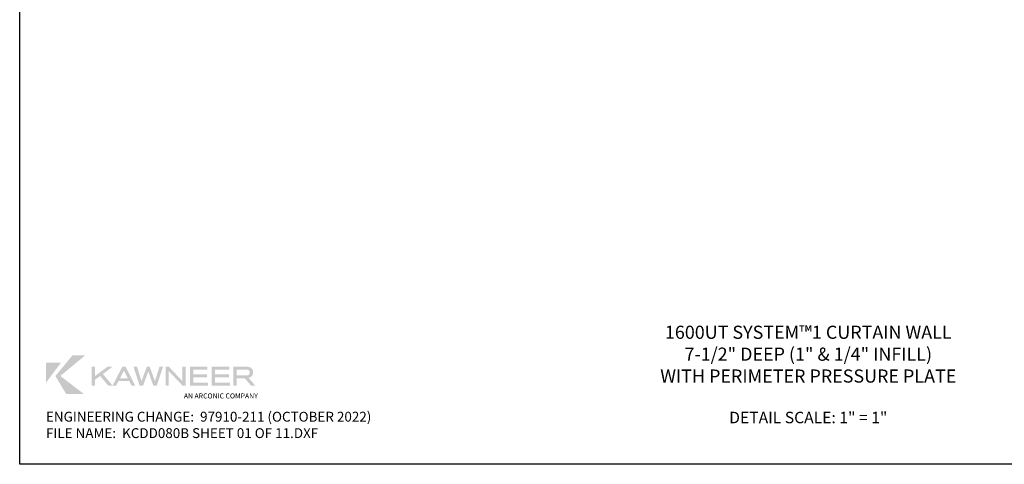
# Model space of a CAD drawing. Extents: x 0 to 136, y 0 to 88.
# Drawn here: x 0 to 38, y 0 to 17 of the extents above; entities that cross this region are included whole.
import ezdxf

# ---------------------------------------------------------------- set-up
doc = ezdxf.new("R2010")
doc.units = 0
doc.header["$LTSCALE"] = 0.5
doc.header["$MEASUREMENT"] = 0
doc.layers.get('0').update_dxf_attribs({"color": 4, "linetype": 'CONTINUOUS'})
for name, color, linetype in [('FORMAT', 7, 'CONTINUOUS'), ('Kawneer Logo-English', 7, 'CONTINUOUS'), ('TEXT', 3, 'CONTINUOUS')]:
    doc.layers.add(name, color=color, linetype=linetype)
doc.styles.get("Standard").update_dxf_attribs({"font": 'arial.ttf'})

# ---------------------------------------------------------------- blocks, each defined once
blk = doc.blocks.new('Kawneer Logo English')
at = {"layer": 'Kawneer Logo-English'}
for points in [[(0.2706, 0.0336), (0.2688, 0.035), (0.2633, 0.0391), (0.255, 0.0454), (0.2442, 0.0536), (0.2314, 0.0633), (0.2173, 0.0741), (0.202, 0.0857), (0.1863, 0.0976), (0.1706, 0.1096), (0.1553, 0.1211), (0.1411, 0.132), (0.1285, 0.1417), (0.1176, 0.15), (0.1094, 0.1563), (0.1041, 0.1604), (0.1023, 0.1619), (0.1044, 0.1637), (0.1101, 0.1683), (0.1189, 0.1757), (0.1304, 0.1851), (0.1439, 0.1963), (0.159, 0.2087), (0.1751, 0.2221), (0.1917, 0.2359), (0.2083, 0.2496), (0.2244, 0.2628), (0.2395, 0.2753), (0.253, 0.2864), (0.2644, 0.2959), (0.2731, 0.3031), (0.2788, 0.3078), (0.2808, 0.3095), (0.2799, 0.3095), (0.277, 0.3096), (0.2725, 0.3096), (0.2666, 0.3096), (0.2597, 0.3096), (0.252, 0.3096), (0.2438, 0.3096), (0.2352, 0.3096), (0.2267, 0.3096), (0.2184, 0.3095), (0.2106, 0.3095), (0.2037, 0.3095), (0.1979, 0.3095), (0.1933, 0.3095), (0.1904, 0.3095), (0.1894, 0.3095), (0.188, 0.3078), (0.1841, 0.303), (0.1781, 0.2958), (0.1702, 0.2862), (0.161, 0.2751), (0.1507, 0.2625), (0.1396, 0.2491), (0.1283, 0.2352), (0.1169, 0.2214), (0.1059, 0.208), (0.0955, 0.1955), (0.0863, 0.1843), (0.0785, 0.1748), (0.0724, 0.1675), (0.0686, 0.1627), (0.0672, 0.1612), (0.068, 0.1597), (0.0704, 0.1556), (0.0743, 0.1493), (0.0791, 0.1412), (0.0849, 0.1315), (0.0913, 0.1208), (0.0982, 0.1092), (0.1053, 0.0973), (0.1124, 0.0855), (0.1193, 0.0739), (0.1257, 0.0632), (0.1315, 0.0535), (0.1364, 0.0454), (0.1402, 0.0391), (0.1426, 0.035), (0.1435, 0.0336)], [(0.0002, 0.2564), (0, 0.1137), (0.0012, 0.1153), (0.0046, 0.1197), (0.0099, 0.1268), (0.0167, 0.136), (0.0248, 0.1468), (0.0339, 0.1588), (0.0435, 0.1717), (0.0535, 0.185), (0.0634, 0.1984), (0.073, 0.2112), (0.0821, 0.2234), (0.0902, 0.2342), (0.097, 0.2433), (0.1022, 0.2503), (0.1057, 0.2549), (0.1069, 0.2565)], [(0.8092, 0.2278), (0.7789, 0.1309), (0.7782, 0.1288), (0.7776, 0.127), (0.7771, 0.1253), (0.7767, 0.1238), (0.7764, 0.1249), (0.7761, 0.126), (0.7759, 0.1268), (0.7758, 0.1272), (0.7756, 0.128), (0.7751, 0.1292), (0.774, 0.1323), (0.7721, 0.1373), (0.7698, 0.1436), (0.7671, 0.1512), (0.764, 0.1596), (0.7606, 0.1686), (0.7573, 0.1779), (0.7539, 0.1872), (0.7506, 0.1962), (0.7475, 0.2046), (0.7448, 0.2122), (0.7424, 0.2185), (0.7406, 0.2235), (0.7395, 0.2266), (0.7391, 0.2278), (0.7191, 0.2278), (0.6843, 0.1336), (0.6832, 0.1306), (0.6824, 0.1282), (0.6817, 0.1261), (0.6812, 0.1241), (0.6809, 0.1251), (0.6805, 0.1262), (0.6802, 0.1273), (0.6799, 0.1287), (0.6795, 0.1298), (0.6785, 0.1329), (0.677, 0.1378), (0.675, 0.1442), (0.6726, 0.1516), (0.67, 0.16), (0.6672, 0.169), (0.6643, 0.1782), (0.6614, 0.1875), (0.6586, 0.1964), (0.656, 0.2047), (0.6536, 0.2123), (0.6516, 0.2186), (0.6501, 0.2235), (0.6491, 0.2266), (0.6488, 0.2278), (0.6238, 0.2278), (0.6676, 0.0927), (0.6923, 0.0927), (0.726, 0.1855), (0.727, 0.1883), (0.7278, 0.1906), (0.7285, 0.1928), (0.729, 0.1947), (0.7299, 0.1922), (0.7307, 0.1894), (0.7318, 0.1863), (0.7331, 0.1827), (0.7655, 0.0927), (0.7896, 0.0927), (0.8341, 0.2278), (0.8306, 0.2278)], [(0.9726, 0.2278), (0.9726, 0.1355), (0.973, 0.1265), (0.973, 0.1255), (0.9731, 0.1238), (0.9717, 0.1254), (0.9711, 0.1263), (0.9642, 0.1339), (0.8756, 0.2278), (0.853, 0.2278), (0.853, 0.0927), (0.8757, 0.0927), (0.8757, 0.1928), (0.8757, 0.1931), (0.8756, 0.194), (0.8755, 0.1953), (0.8754, 0.1968), (0.8756, 0.1965), (0.8757, 0.1963), (0.8765, 0.1955), (0.8782, 0.1936), (0.8798, 0.1918), (0.8805, 0.1909), (0.8816, 0.1898), (0.8845, 0.1867), (0.8892, 0.1819), (0.8952, 0.1756), (0.9021, 0.1681), (0.91, 0.1598), (0.9184, 0.151), (0.9272, 0.1418), (0.9358, 0.1326), (0.9442, 0.1237), (0.9521, 0.1154), (0.9591, 0.108), (0.965, 0.1017), (0.9696, 0.0969), (0.9726, 0.0938), (0.9736, 0.0927), (0.9952, 0.0927), (0.9952, 0.2278), (0.9927, 0.2278)], [(1.0494, 0.1526), (1.0512, 0.1526), (1.0549, 0.1526), (1.0602, 0.1526), (1.0668, 0.1526), (1.0744, 0.1526), (1.0827, 0.1526), (1.0915, 0.1526), (1.1006, 0.1526), (1.1095, 0.1526), (1.1182, 0.1526), (1.1262, 0.1526), (1.1334, 0.1526), (1.1396, 0.1526), (1.1442, 0.1526), (1.1472, 0.1526), (1.1482, 0.1526), (1.1482, 0.173), (1.1472, 0.173), (1.1442, 0.173), (1.1396, 0.173), (1.1335, 0.173), (1.1262, 0.173), (1.1182, 0.173), (1.1095, 0.173), (1.1006, 0.173), (1.0915, 0.173), (1.0827, 0.173), (1.0744, 0.173), (1.0668, 0.173), (1.0602, 0.173), (1.0549, 0.173), (1.0512, 0.173), (1.0494, 0.173), (1.0494, 0.1754), (1.0494, 0.1794), (1.0494, 0.1844), (1.0494, 0.1899), (1.0494, 0.1953), (1.0494, 0.2003), (1.0494, 0.2043), (1.0494, 0.2067), (1.0512, 0.2067), (1.055, 0.2067), (1.0605, 0.2067), (1.0672, 0.2067), (1.075, 0.2067), (1.0835, 0.2067), (1.0925, 0.2067), (1.1019, 0.2067), (1.1111, 0.2067), (1.12, 0.2067), (1.1283, 0.2067), (1.1356, 0.2067), (1.1419, 0.2067), (1.1466, 0.2067), (1.1497, 0.2067), (1.1508, 0.2067), (1.1508, 0.2278), (1.1483, 0.2278), (1.0259, 0.2278), (1.0259, 0.0927), (1.1556, 0.0927), (1.1556, 0.1137), (1.1545, 0.1137), (1.1512, 0.1137), (1.1462, 0.1137), (1.1397, 0.1137), (1.1319, 0.1137), (1.1232, 0.1137), (1.1139, 0.1137), (1.1043, 0.1137), (1.0945, 0.1137), (1.0851, 0.1137), (1.0761, 0.1137), (1.0679, 0.1137), (1.0609, 0.1137), (1.0552, 0.1137), (1.0513, 0.1137), (1.0494, 0.1137), (1.0494, 0.1164), (1.0494, 0.1209), (1.0494, 0.1267), (1.0494, 0.1331), (1.0494, 0.1395), (1.0494, 0.1453), (1.0494, 0.1499)], [(1.2056, 0.1526), (1.2075, 0.1526), (1.2112, 0.1526), (1.2165, 0.1526), (1.223, 0.1526), (1.2306, 0.1526), (1.239, 0.1526), (1.2478, 0.1526), (1.2568, 0.1526), (1.2658, 0.1526), (1.2744, 0.1526), (1.2826, 0.1526), (1.2897, 0.1526), (1.2958, 0.1526), (1.3005, 0.1526), (1.3035, 0.1526), (1.3045, 0.1526), (1.3045, 0.173), (1.3035, 0.173), (1.3005, 0.173), (1.2958, 0.173), (1.2897, 0.173), (1.2826, 0.173), (1.2744, 0.173), (1.2658, 0.173), (1.2568, 0.173), (1.2478, 0.173), (1.239, 0.173), (1.2306, 0.173), (1.223, 0.173), (1.2165, 0.173), (1.2112, 0.173), (1.2075, 0.173), (1.2056, 0.173), (1.2056, 0.1754), (1.2056, 0.1794), (1.2056, 0.1844), (1.2056, 0.1899), (1.2056, 0.1953), (1.2056, 0.2003), (1.2056, 0.2043), (1.2056, 0.2067), (1.2075, 0.2067), (1.2113, 0.2067), (1.2167, 0.2067), (1.2234, 0.2067), (1.2313, 0.2067), (1.2397, 0.2067), (1.2489, 0.2067), (1.2581, 0.2067), (1.2674, 0.2067), (1.2762, 0.2067), (1.2845, 0.2067), (1.2919, 0.2067), (1.2981, 0.2067), (1.3029, 0.2067), (1.306, 0.2067), (1.3071, 0.2067), (1.3071, 0.2278), (1.3046, 0.2278), (1.1822, 0.2278), (1.1822, 0.0927), (1.3119, 0.0927), (1.3119, 0.1137), (1.3107, 0.1137), (1.3075, 0.1137), (1.3024, 0.1137), (1.2959, 0.1137), (1.2882, 0.1137), (1.2795, 0.1137), (1.2702, 0.1137), (1.2605, 0.1137), (1.2508, 0.1137), (1.2413, 0.1137), (1.2324, 0.1137), (1.2242, 0.1137), (1.2172, 0.1137), (1.2115, 0.1137), (1.2076, 0.1137), (1.2056, 0.1137), (1.2056, 0.1164), (1.2056, 0.1209), (1.2056, 0.1267), (1.2056, 0.1331), (1.2056, 0.1395), (1.2056, 0.1453), (1.2056, 0.1499)]]:
    blk.add_hatch(color=256, dxfattribs=at).paths.add_polyline_path(points)
h = blk.add_hatch(color=256, dxfattribs=at)
h.paths.add_polyline_path([(0.527, 0.1446), (0.529, 0.1487), (0.5323, 0.1552), (0.5365, 0.1634), (0.541, 0.1723), (0.5453, 0.1808), (0.5491, 0.1882), (0.5516, 0.1932), (0.5526, 0.1952), (0.5528, 0.1958), (0.5534, 0.1971), (0.5542, 0.199), (0.555, 0.2013), (0.5555, 0.2001), (0.5561, 0.1989), (0.5567, 0.1975), (0.5575, 0.1959), (0.5583, 0.1943), (0.5606, 0.1896), (0.564, 0.1829), (0.568, 0.1749), (0.5724, 0.1662), (0.5766, 0.1578), (0.5803, 0.1503), (0.5831, 0.1446), (0.5791, 0.1446), (0.5725, 0.1446), (0.5642, 0.1446), (0.555, 0.1446), (0.5459, 0.1446), (0.5376, 0.1446), (0.5311, 0.1446)], flags=16)
h.paths.add_polyline_path([(0.5657, 0.2278), (0.5444, 0.2278), (0.4748, 0.0934), (0.473, 0.0956), (0.47, 0.0991), (0.4661, 0.1037), (0.4616, 0.1091), (0.4563, 0.1153), (0.4507, 0.122), (0.4448, 0.1291), (0.4387, 0.1362), (0.4327, 0.1433), (0.4269, 0.1502), (0.4215, 0.1567), (0.4165, 0.1626), (0.4123, 0.1675), (0.4089, 0.1715), (0.4065, 0.1744), (0.4053, 0.1758), (0.4067, 0.1769), (0.4094, 0.1789), (0.4132, 0.1817), (0.4179, 0.1852), (0.4232, 0.1891), (0.4291, 0.1935), (0.4353, 0.1982), (0.4416, 0.2029), (0.4479, 0.2076), (0.454, 0.2121), (0.4596, 0.2163), (0.4646, 0.22), (0.4689, 0.2232), (0.4721, 0.2256), (0.4743, 0.2272), (0.475, 0.2278), (0.4674, 0.2278), (0.4396, 0.2278), (0.4386, 0.227), (0.4359, 0.2251), (0.4318, 0.2221), (0.4264, 0.2181), (0.4201, 0.2133), (0.4129, 0.208), (0.4051, 0.2023), (0.397, 0.1963), (0.3889, 0.1904), (0.3809, 0.1845), (0.3733, 0.1788), (0.3663, 0.1737), (0.3602, 0.1691), (0.355, 0.1654), (0.3513, 0.1626), (0.3491, 0.161), (0.3491, 0.1631), (0.3491, 0.1663), (0.3491, 0.1703), (0.3491, 0.175), (0.3491, 0.1802), (0.3491, 0.1858), (0.3491, 0.1917), (0.3491, 0.1975), (0.3491, 0.2033), (0.3491, 0.2088), (0.3491, 0.214), (0.3491, 0.2185), (0.3491, 0.2223), (0.3491, 0.2252), (0.3491, 0.2271), (0.3491, 0.2278), (0.3258, 0.2278), (0.3258, 0.0927), (0.3487, 0.0927), (0.3487, 0.0944), (0.3487, 0.0988), (0.3487, 0.1052), (0.3487, 0.1126), (0.3487, 0.12), (0.3487, 0.1267), (0.3487, 0.1318), (0.3487, 0.1343), (0.3507, 0.1357), (0.3549, 0.1388), (0.3605, 0.1429), (0.3669, 0.1476), (0.3733, 0.1523), (0.3792, 0.1566), (0.3837, 0.1599), (0.3862, 0.1618), (0.3873, 0.1604), (0.3895, 0.1578), (0.3925, 0.1542), (0.3965, 0.1495), (0.4009, 0.1443), (0.4058, 0.1384), (0.4109, 0.1322), (0.4162, 0.126), (0.4216, 0.1196), (0.4266, 0.1137), (0.4313, 0.108), (0.4355, 0.1029), (0.4391, 0.0987), (0.4418, 0.0955), (0.4436, 0.0934), (0.4442, 0.0927), (0.4743, 0.0927), (0.4754, 0.0927), (0.5008, 0.0927), (0.5015, 0.094), (0.5032, 0.0973), (0.5055, 0.1021), (0.5083, 0.1077), (0.5111, 0.1135), (0.5137, 0.1186), (0.5157, 0.1226), (0.5167, 0.1248), (0.518, 0.1248), (0.5207, 0.1248), (0.5246, 0.1248), (0.5296, 0.1248), (0.5353, 0.1248), (0.5415, 0.1248), (0.5482, 0.1248), (0.5551, 0.1248), (0.562, 0.1248), (0.5688, 0.1248), (0.575, 0.1248), (0.5807, 0.1248), (0.5856, 0.1248), (0.5896, 0.1248), (0.5923, 0.1248), (0.5936, 0.1248), (0.5946, 0.1226), (0.5966, 0.1186), (0.5992, 0.1135), (0.602, 0.1077), (0.6048, 0.1021), (0.6071, 0.0973), (0.6088, 0.094), (0.6094, 0.0927), (0.6364, 0.0927), (0.5672, 0.2278)])
h = blk.add_hatch(color=256, dxfattribs=at)
h.paths.add_polyline_path([(1.3584, 0.1651), (1.3584, 0.168), (1.3584, 0.1729), (1.3584, 0.1792), (1.3584, 0.1862), (1.3584, 0.1931), (1.3584, 0.1995), (1.3584, 0.2044), (1.3584, 0.2072), (1.3599, 0.2072), (1.3627, 0.2072), (1.3664, 0.2072), (1.3711, 0.2072), (1.3764, 0.2072), (1.3823, 0.2072), (1.3883, 0.2072), (1.3946, 0.2072), (1.4008, 0.2072), (1.4067, 0.2072), (1.4123, 0.2072), (1.4173, 0.2072), (1.4214, 0.2072), (1.4245, 0.2072), (1.4266, 0.2072), (1.4273, 0.2072), (1.431, 0.2071), (1.4343, 0.2069), (1.4359, 0.2067), (1.4374, 0.2064), (1.4389, 0.2061), (1.4404, 0.2056), (1.4417, 0.2051), (1.443, 0.2045), (1.4442, 0.2037), (1.4454, 0.2029), (1.4466, 0.2018), (1.4476, 0.2007), (1.4486, 0.1993), (1.4495, 0.1978), (1.4504, 0.1961), (1.4511, 0.1945), (1.4516, 0.193), (1.452, 0.1914), (1.4522, 0.19), (1.4524, 0.1887), (1.4524, 0.1875), (1.4525, 0.1863), (1.4524, 0.1845), (1.4522, 0.1828), (1.4519, 0.181), (1.4514, 0.1794), (1.4508, 0.1779), (1.4501, 0.1765), (1.4493, 0.1751), (1.4483, 0.1737), (1.447, 0.1723), (1.4457, 0.1711), (1.4443, 0.17), (1.4428, 0.169), (1.4412, 0.1682), (1.4396, 0.1675), (1.4379, 0.1669), (1.4361, 0.1665), (1.4342, 0.166), (1.4324, 0.1657), (1.4304, 0.1655), (1.4285, 0.1654), (1.4244, 0.1652), (1.4202, 0.1651), (1.4177, 0.1651), (1.4111, 0.1651), (1.4018, 0.1651), (1.391, 0.1651), (1.38, 0.1651), (1.37, 0.1651), (1.3623, 0.1651)], flags=16)
h.paths.add_polyline_path([(1.4438, 0.1486), (1.4469, 0.1492), (1.4495, 0.1499), (1.4519, 0.1506), (1.454, 0.1515), (1.4559, 0.1522), (1.4576, 0.153), (1.4591, 0.154), (1.4606, 0.1549), (1.4621, 0.1558), (1.4634, 0.1569), (1.4647, 0.158), (1.4659, 0.1591), (1.467, 0.1602), (1.468, 0.1613), (1.4689, 0.1626), (1.4699, 0.1637), (1.4706, 0.1649), (1.4715, 0.1662), (1.4721, 0.1674), (1.4728, 0.1686), (1.4733, 0.1699), (1.4738, 0.1711), (1.4743, 0.1724), (1.4747, 0.1737), (1.4754, 0.1761), (1.4758, 0.1785), (1.4762, 0.1808), (1.4765, 0.1831), (1.4766, 0.1851), (1.4767, 0.1871), (1.4766, 0.1889), (1.4765, 0.1906), (1.4764, 0.1924), (1.4761, 0.1941), (1.4758, 0.1958), (1.4756, 0.1974), (1.4751, 0.199), (1.4746, 0.2006), (1.4742, 0.2021), (1.4735, 0.2036), (1.473, 0.2051), (1.4722, 0.2065), (1.4715, 0.2079), (1.4706, 0.2092), (1.4698, 0.2105), (1.4689, 0.2118), (1.4679, 0.213), (1.4669, 0.2141), (1.4658, 0.2154), (1.4647, 0.2164), (1.4635, 0.2174), (1.4622, 0.2184), (1.461, 0.2194), (1.4596, 0.2203), (1.4583, 0.2211), (1.4568, 0.222), (1.4554, 0.2227), (1.4538, 0.2234), (1.4523, 0.224), (1.4507, 0.2246), (1.4491, 0.2251), (1.4473, 0.2256), (1.4452, 0.2262), (1.4433, 0.2265), (1.4411, 0.2269), (1.4389, 0.2272), (1.4364, 0.2274), (1.4335, 0.2276), (1.43, 0.2277), (1.4261, 0.2278), (1.426, 0.2278), (1.3349, 0.2278), (1.3349, 0.0927), (1.3586, 0.0927), (1.3586, 0.0947), (1.3586, 0.1001), (1.3586, 0.108), (1.3586, 0.117), (1.3586, 0.1263), (1.3586, 0.1348), (1.3586, 0.1413), (1.3586, 0.1448), (1.3623, 0.1448), (1.3694, 0.1448), (1.3787, 0.1448), (1.389, 0.1448), (1.3993, 0.1448), (1.4082, 0.1448), (1.4147, 0.1448), (1.4177, 0.1448), (1.4201, 0.142), (1.4252, 0.136), (1.4323, 0.1276), (1.4403, 0.1181), (1.4482, 0.1087), (1.455, 0.1006), (1.4599, 0.0948), (1.4618, 0.0927), (1.4925, 0.0927), (1.4907, 0.0948), (1.4856, 0.1005), (1.4785, 0.1088), (1.4701, 0.1183), (1.4615, 0.1282), (1.4536, 0.1373), (1.4474, 0.1445)])
at = {"layer": 'Kawneer Logo-English', "insert": (1.5101, 0.0373), "char_height": 0.036, "attachment_point": 3}
blk.add_mtext_dynamic_manual_height_columns('{\\fArial TUR|b0|i0|c0|p34;\\T1.05;AN ARCONIC COMPANY}', width=0.61259, gutter_width=1, heights=[0], dxfattribs=at)

msp = doc.modelspace()

# ---------------------------------------------------------------- linework, layer by layer
at = {"layer": 'FORMAT'}
msp.add_lwpolyline([(135.625, 0.375), (0.375, 0.375), (0.375, 87.625)], dxfattribs=at)

# ---------------------------------------------------------------- block references
at = {"xscale": 5.337, "yscale": 5.337, "zscale": 5.337}
msp.add_blockref('Kawneer Logo English', (1.375, 2.875), dxfattribs=at)

# ---------------------------------------------------------------- texts
at = {"layer": 'TEXT', "attachment_point": 2}
for s, insert, char_height, width in [('1600UT SYSTEM™1 CURTAIN WALL\\P7-1/2" DEEP (1" & 1/4" INFILL)\\PWITH PERIMETER PRESSURE PLATE', (30.375, 5.651854), 0.5, 17.34375), ('DETAIL SCALE: 1" = 1"', (30.375, 2.375), 0.4375, 11.91800541)]:
    msp.add_mtext(s, dxfattribs=dict(at, insert=insert, char_height=char_height, width=width))
at = {"layer": 'TEXT', "insert": (1.375, 2.375), "char_height": 0.375, "attachment_point": 1}
msp.add_mtext_dynamic_manual_height_columns('ENGINEERING CHANGE:  97910-211 (OCTOBER 2022)\\PFILE NAME:  KCDD080B SHEET 01 OF 11.DXF', width=14.22387531, gutter_width=1.25, heights=[0], dxfattribs=at)

doc.saveas('drawing.dxf')
